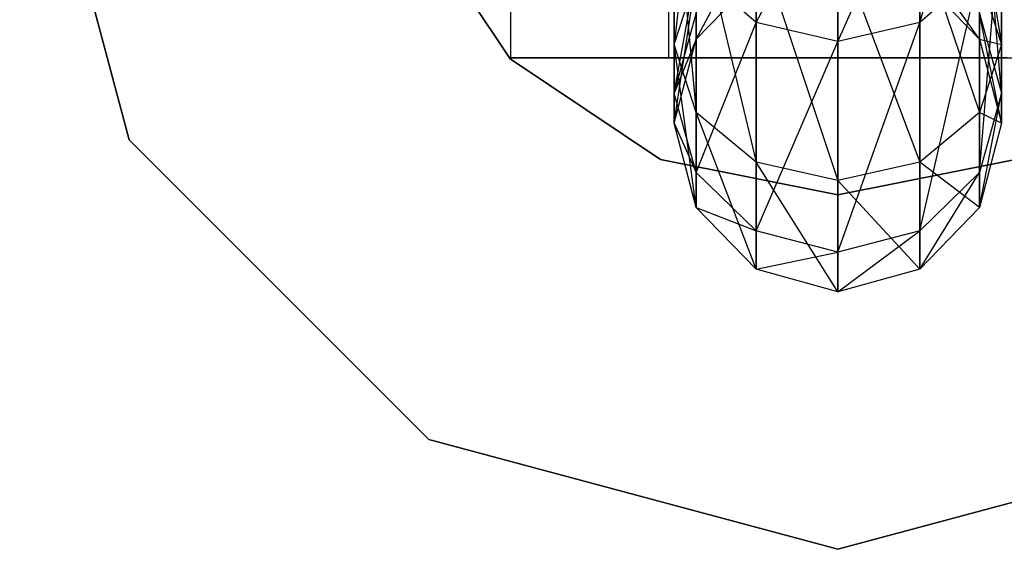
# Paper-space layout 'SW_Model_1' of a CAD drawing. Units: inches. Extents: x -2711 to 5250, y -3190 to 3190.
# Drawn here: x 985 to 1003, y 140 to 149 of the extents above; entities that cross this region are included whole.
import ezdxf

# ---------------------------------------------------------------- set-up
doc = ezdxf.new("R2010")
doc.units = ezdxf.units.IN
doc.header["$MEASUREMENT"] = 0
doc.layers.add('SLD-0', color=179, linetype='Continuous')

psp = doc.layouts.new('SW_Model_1')

# ---------------------------------------------------------------- linework, layer by layer
at = {"layer": 'SLD-0', "color": 7}
for p, q in [((994.104507, 160.50107), (994.104507, 148.50107)), ((997.004507, 148.50107), (997.004507, 160.50107)), ((985.104507, 154.50107), (987.114126, 147.00107)), ((987.114126, 147.00107), (985.104507, 154.50107)), ((1001.604507, 149.148168), (1002.702584, 152.872013)), ((1003.104507, 147.85593), (1002.702584, 152.702315)), ((997.506431, 152.406638), (997.104507, 148.743959)), ((998.604507, 152.191035), (998.604507, 149.148168)), ((1000.104507, 148.799591), (1001.604507, 152.191035)), ((1001.604507, 152.191035), (1001.604507, 149.148168)), ((994.104507, 152.00107), (994.104507, 148.50107)), ((997.004507, 148.50107), (997.004507, 152.00107)), ((998.604507, 149.148168), (1000.104507, 151.94178)), ((1000.104507, 151.94178), (1000.104507, 148.799591)), ((997.104507, 151.79488), (997.506431, 147.500492)), ((997.104507, 148.743959), (997.104507, 151.79488)), ((1003.104507, 148.743959), (1003.104507, 151.79488)), ((997.104507, 151.401407), (997.104507, 147.85593)), ((1002.702584, 146.399431), (1003.104507, 151.401407)), ((1003.104507, 151.401407), (1003.104507, 147.85593)), ((994.0941, 148.48419), (992.251531, 151.241788)), ((992.251531, 151.241788), (994.0941, 148.48419)), ((997.506431, 151.183122), (998.604507, 146.590211)), ((997.506431, 147.500492), (997.506431, 151.183122)), ((1002.702584, 151.183122), (1003.104507, 148.743959)), ((1002.702584, 147.500492), (1002.702584, 151.183122)), ((997.506431, 148.844194), (998.604507, 150.897708)), ((998.604507, 150.735284), (1000.104507, 146.257025)), ((998.604507, 146.590211), (998.604507, 150.735284)), ((1001.604507, 150.735284), (1002.702584, 147.500492)), ((1001.604507, 146.590211), (1001.604507, 150.735284)), ((1000.104507, 150.571364), (1001.604507, 146.590211)), ((1000.104507, 146.257025), (1000.104507, 150.571364)), ((1002.702584, 148.844194), (1001.604507, 150.378658)), ((997.104507, 147.85593), (997.506431, 150.100499)), ((998.604507, 149.148168), (997.506431, 150.100499)), ((997.506431, 150.100499), (997.506431, 146.399431)), ((1002.702584, 150.100499), (1001.604507, 149.148168)), ((1001.604507, 145.333201), (1002.702584, 150.100499)), ((1002.702584, 150.100499), (1002.702584, 146.399431)), ((997.104507, 148.743959), (997.506431, 149.987426)), ((997.104507, 147.302203), (997.506431, 149.987426)), ((997.506431, 148.844194), (997.506431, 149.987426)), ((997.506431, 148.844194), (998.604507, 149.973009)), ((1001.604507, 149.973009), (1002.702584, 148.844194)), ((1002.702584, 148.844194), (1002.702584, 149.987426)), ((1002.702584, 149.987426), (1003.104507, 148.743959)), ((997.104507, 147.85593), (997.506431, 149.312428)), ((997.506431, 149.312428), (997.506431, 148.844194)), ((1002.702584, 149.312428), (1003.104507, 147.85593)), ((1002.702584, 149.312428), (1002.702584, 148.844194)), ((1003.104507, 147.302203), (1002.702584, 149.312428)), ((997.506431, 146.399431), (998.604507, 149.148168)), ((1000.104507, 148.799591), (998.604507, 149.148168)), ((998.604507, 149.148168), (998.604507, 145.333201)), ((1001.604507, 149.148168), (1000.104507, 148.799591)), ((1000.104507, 144.942933), (1001.604507, 149.148168)), ((1001.604507, 149.148168), (1001.604507, 145.333201)), ((997.104507, 147.302203), (997.506431, 148.844194)), ((997.506431, 148.844194), (997.104507, 147.85593)), ((997.506431, 147.500492), (997.104507, 148.743959)), ((997.506431, 145.760213), (997.104507, 148.743959)), ((997.104507, 147.302203), (997.104507, 148.743959)), ((998.604507, 145.333201), (1000.104507, 148.799591)), ((1000.104507, 148.799591), (1000.104507, 144.942933)), ((1002.702584, 148.844194), (1003.104507, 147.302203)), ((1002.702584, 148.844194), (1003.104507, 148.743959)), ((1003.104507, 148.743959), (1002.702584, 147.500492)), ((1003.104507, 147.302203), (1003.104507, 148.743959)), ((996.851698, 146.641621), (994.0941, 148.48419)), ((994.0941, 148.48419), (996.851698, 146.641621)), ((994.104507, 148.50107), (1006.104507, 148.50107)), ((997.004507, 148.50107), (994.104507, 148.50107)), ((1003.204507, 148.50107), (997.004507, 148.50107)), ((997.506431, 146.399431), (997.104507, 147.85593)), ((997.104507, 147.85593), (997.104507, 147.302203)), ((1003.104507, 147.85593), (1002.702584, 146.399431)), ((1002.702584, 145.760213), (1003.104507, 147.85593)), ((1003.104507, 147.85593), (1003.104507, 147.302203)), ((998.604507, 146.590211), (997.506431, 147.500492)), ((998.604507, 144.631398), (997.506431, 147.500492)), ((997.506431, 145.760213), (997.506431, 147.500492)), ((1002.702584, 147.500492), (1001.604507, 146.590211)), ((1003.104507, 147.302203), (1002.702584, 147.500492)), ((1002.702584, 145.760213), (1002.702584, 147.500492)), ((997.506431, 145.760213), (997.104507, 147.302203)), ((997.104507, 147.302203), (997.506431, 146.399431)), ((1003.104507, 147.302203), (1002.702584, 145.760213)), ((987.114126, 147.00107), (992.604507, 141.510689)), ((992.604507, 141.510689), (987.114126, 147.00107)), ((1000.104507, 145.994597), (996.851698, 146.641621)), ((996.851698, 146.641621), (1000.104507, 145.994597)), ((1000.104507, 146.257025), (998.604507, 146.590211)), ((1000.104507, 144.218223), (998.604507, 146.590211)), ((998.604507, 144.631398), (998.604507, 146.590211)), ((1003.357317, 146.641621), (1000.104507, 145.994597)), ((1000.104507, 145.994597), (1003.357317, 146.641621)), ((1001.604507, 146.590211), (1000.104507, 146.257025)), ((1002.702584, 145.760213), (1001.604507, 146.590211)), ((1001.604507, 144.631398), (1001.604507, 146.590211)), ((998.604507, 145.333201), (997.506431, 146.399431)), ((997.506431, 146.399431), (997.506431, 145.760213)), ((1002.702584, 146.399431), (1001.604507, 145.333201)), ((1001.604507, 144.631398), (1002.702584, 146.399431)), ((1002.702584, 146.399431), (1002.702584, 145.760213)), ((1001.604507, 144.631398), (1000.104507, 146.257025)), ((1000.104507, 144.218223), (1000.104507, 146.257025)), ((998.604507, 144.631398), (997.506431, 145.760213)), ((997.506431, 145.760213), (998.604507, 145.333201)), ((1002.702584, 145.760213), (1001.604507, 144.631398)), ((1000.104507, 144.942933), (998.604507, 145.333201)), ((998.604507, 145.333201), (998.604507, 144.631398)), ((1001.604507, 145.333201), (1000.104507, 144.942933)), ((1000.104507, 144.218223), (1001.604507, 145.333201)), ((1001.604507, 145.333201), (1001.604507, 144.631398)), ((998.604507, 144.631398), (1000.104507, 144.942933)), ((1000.104507, 144.942933), (1000.104507, 144.218223)), ((1000.104507, 144.218223), (998.604507, 144.631398)), ((1001.604507, 144.631398), (1000.104507, 144.218223)), ((992.604507, 141.510689), (1000.104507, 139.50107)), ((1000.104507, 139.50107), (992.604507, 141.510689)), ((1000.104507, 139.50107), (1007.604507, 141.510689)), ((1007.604507, 141.510689), (1000.104507, 139.50107))]:
    psp.add_line(p, q, dxfattribs=at)

doc.saveas('drawing.dxf')
